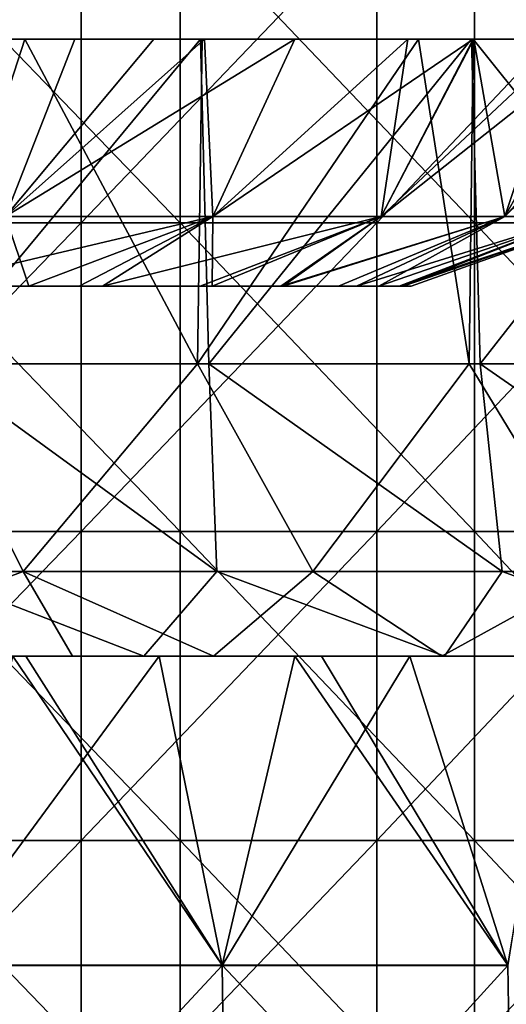
# Model space of a CAD drawing. Units: millimetres. Extents: x -92 to 92, y -62 to 78.
# Drawn here: x 18 to 26, y 46 to 62 of the extents above; entities that cross this region are included whole.
import ezdxf

# ---------------------------------------------------------------- set-up
doc = ezdxf.new("R2010")
doc.units = ezdxf.units.MM
doc.header["$LTSCALE"] = 65.185185
for name, color, linetype in [('20', 7, 'CONTINUOUS'), ('21', 7, 'CONTINUOUS'), ('25', 7, 'CONTINUOUS'), ('40', 7, 'CONTINUOUS'), ('41', 7, 'CONTINUOUS'), ('42', 7, 'CONTINUOUS'), ('43', 7, 'CONTINUOUS'), ('44', 7, 'CONTINUOUS'), ('45', 7, 'CONTINUOUS'), ('46', 7, 'CONTINUOUS'), ('47', 7, 'CONTINUOUS'), ('50', 7, 'CONTINUOUS'), ('51', 7, 'CONTINUOUS')]:
    doc.layers.add(name, color=color, linetype=linetype)

msp = doc.modelspace()

# ---------------------------------------------------------------- linework, layer by layer
at = {"layer": '20', "linetype": 'CONTINUOUS'}
for points in [[(16.322, 46.994, -76.03), (21.034, 46.994, -74.864), (17.644, 52, -75.464), (16.322, 46.994, -76.03)], [(17.644, 52, -75.464), (21.034, 46.994, -74.864), (17.851, 52, -75.416), (17.644, 52, -75.464)], [(17.851, 52, -75.416), (21.034, 46.994, -74.864), (22.214, 52, -74.248), (17.851, 52, -75.416)], [(21.034, 46.994, -74.864), (25.663, 46.995, -73.406), (22.214, 52, -74.248), (21.034, 46.994, -74.864)], [(22.214, 52, -74.248), (25.663, 46.995, -73.406), (22.646, 52, -74.117), (22.214, 52, -74.248)], [(22.646, 52, -74.117), (25.663, 46.995, -73.406), (26.492, 52, -72.831), (22.646, 52, -74.117)], [(16.377, 41.996, -76.286), (21.104, 41.996, -75.116), (16.322, 46.994, -76.03), (16.377, 41.996, -76.286)], [(16.322, 46.994, -76.03), (21.104, 41.996, -75.116), (21.034, 46.994, -74.864), (16.322, 46.994, -76.03)], [(21.034, 46.994, -74.864), (25.749, 41.997, -73.653), (25.663, 46.995, -73.406), (21.034, 46.994, -74.864)], [(21.104, 41.996, -75.116), (25.749, 41.997, -73.653), (21.034, 46.994, -74.864), (21.104, 41.996, -75.116)]]:
    msp.add_3dface(points, dxfattribs=at)
at = {"layer": '21', "linetype": 'CONTINUOUS'}
for points in [[(17.191, 52, 75.569), (20.012, 52, 74.871), (16.322, 46.988, 76.03), (17.191, 52, 75.569)], [(16.322, 46.988, 76.03), (20.012, 52, 74.871), (21.034, 46.988, 74.864), (16.322, 46.988, 76.03)], [(20.012, 52, 74.871), (24.077, 52, 73.665), (21.034, 46.988, 74.864), (20.012, 52, 74.871)], [(21.034, 46.988, 74.864), (24.077, 52, 73.665), (25.663, 46.988, 73.406), (21.034, 46.988, 74.864)], [(24.077, 52, 73.665), (26.459, 52, 72.843), (25.663, 46.988, 73.406), (24.077, 52, 73.665)], [(16.322, 46.988, 76.03), (21.034, 46.988, 74.864), (16.377, 41.989, 76.286), (16.322, 46.988, 76.03)], [(16.377, 41.989, 76.286), (21.034, 46.988, 74.864), (21.104, 41.989, 75.116), (16.377, 41.989, 76.286)], [(21.034, 46.988, 74.864), (25.663, 46.988, 73.406), (21.104, 41.989, 75.116), (21.034, 46.988, 74.864)], [(21.104, 41.989, 75.116), (25.663, 46.988, 73.406), (25.749, 41.989, 73.653), (21.104, 41.989, 75.116)]]:
    msp.add_3dface(points, dxfattribs=at)
at = {"layer": '25', "linetype": 'CONTINUOUS'}
for points in [[(17.191, 52, 75.569), (14.119, 52, 70.852), (19.025, 52, 72.297), (17.191, 52, 75.569)], [(19.025, 52, 72.297), (14.119, 52, 70.852), (18.611, 52, 69.806), (19.025, 52, 72.297)], [(16.171, 52, -72.91), (19.767, 52, -69.487), (14.812, 52, -70.71), (16.171, 52, -72.91)], [(17.644, 52, -75.464), (21.059, 52, -71.365), (16.171, 52, -72.91), (17.644, 52, -75.464)], [(21.059, 52, -71.365), (19.767, 52, -69.487), (16.171, 52, -72.91), (21.059, 52, -71.365)], [(17.191, 52, 75.569), (19.025, 52, 72.297), (20.012, 52, 74.871), (17.191, 52, 75.569)], [(17.644, 52, -75.464), (17.851, 52, -75.416), (21.059, 52, -71.365), (17.644, 52, -75.464)], [(17.851, 52, -75.416), (22.214, 52, -74.248), (21.059, 52, -71.365), (17.851, 52, -75.416)], [(20.896, 52, 69.156), (19.025, 52, 72.297), (18.611, 52, 69.806), (20.896, 52, 69.156)], [(19.025, 52, 72.297), (20.896, 52, 69.156), (24.077, 52, 73.665), (19.025, 52, 72.297)], [(20.012, 52, 74.871), (19.025, 52, 72.297), (24.077, 52, 73.665), (20.012, 52, 74.871)], [(21.059, 52, -71.365), (24.637, 52, -67.914), (19.767, 52, -69.487), (21.059, 52, -71.365)], [(24.077, 52, 73.665), (20.896, 52, 69.156), (26.116, 52, 70.026), (24.077, 52, 73.665)], [(26.116, 52, 70.026), (20.896, 52, 69.156), (24.597, 52, 67.929), (26.116, 52, 70.026)], [(22.214, 52, -74.248), (22.646, 52, -74.117), (21.059, 52, -71.365), (22.214, 52, -74.248)], [(22.646, 52, -74.117), (25.857, 52, -69.665), (21.059, 52, -71.365), (22.646, 52, -74.117)], [(25.857, 52, -69.665), (24.637, 52, -67.914), (21.059, 52, -71.365), (25.857, 52, -69.665)], [(22.646, 52, -74.117), (26.492, 52, -72.831), (25.857, 52, -69.665), (22.646, 52, -74.117)], [(24.077, 52, 73.665), (26.116, 52, 70.026), (26.459, 52, 72.843), (24.077, 52, 73.665)], [(28.203, 52, 66.512), (26.116, 52, 70.026), (24.597, 52, 67.929), (28.203, 52, 66.512)], [(25.857, 52, -69.665), (29.362, 52, -66.009), (24.637, 52, -67.914), (25.857, 52, -69.665)]]:
    msp.add_3dface(points, dxfattribs=at)
at = {"layer": '40', "linetype": 'CONTINUOUS'}
for points in [[(16.221, 53.373, -66.864), (20.95, 53.373, -65.536), (16.32, 56.738, -65.241), (16.221, 53.373, -66.864)], [(16.32, 56.738, -65.241), (20.95, 53.373, -65.536), (20.819, 56.738, -63.948), (16.32, 56.738, -65.241)], [(20.95, 53.373, -65.536), (25.572, 53.373, -63.875), (20.819, 56.738, -63.948), (20.95, 53.373, -65.536)], [(20.819, 56.738, -63.948), (25.572, 53.373, -63.875), (25.217, 56.738, -62.345), (20.819, 56.738, -63.948)], [(25.572, 53.373, -63.875), (30.063, 53.373, -61.888), (25.217, 56.738, -62.345), (25.572, 53.373, -63.875)], [(25.217, 56.738, -62.345), (30.063, 53.373, -61.888), (29.493, 56.738, -60.44), (25.217, 56.738, -62.345)], [(14.812, 52, -70.71), (19.767, 52, -69.487), (16.221, 53.373, -66.864), (14.812, 52, -70.71)], [(16.221, 53.373, -66.864), (19.767, 52, -69.487), (20.95, 53.373, -65.536), (16.221, 53.373, -66.864)], [(19.767, 52, -69.487), (24.637, 52, -67.914), (20.95, 53.373, -65.536), (19.767, 52, -69.487)], [(20.95, 53.373, -65.536), (24.637, 52, -67.914), (25.572, 53.373, -63.875), (20.95, 53.373, -65.536)], [(24.637, 52, -67.914), (29.362, 52, -66.009), (25.572, 53.373, -63.875), (24.637, 52, -67.914)], [(25.572, 53.373, -63.875), (29.362, 52, -66.009), (30.063, 53.373, -61.888), (25.572, 53.373, -63.875)]]:
    msp.add_3dface(points, dxfattribs=at)
at = {"layer": '41', "linetype": 'CONTINUOUS'}
for points in [[(17.808, 53.373, 66.459), (13.021, 53.373, 67.56), (16.131, 56.738, 65.288), (17.808, 53.373, 66.459)], [(20.634, 56.738, 64.008), (17.808, 53.373, 66.459), (16.131, 56.738, 65.288), (20.634, 56.738, 64.008)], [(22.503, 53.373, 65.019), (17.808, 53.373, 66.459), (20.634, 56.738, 64.008), (22.503, 53.373, 65.019)], [(25.037, 56.738, 62.417), (22.503, 53.373, 65.019), (20.634, 56.738, 64.008), (25.037, 56.738, 62.417)], [(27.084, 53.373, 63.248), (22.503, 53.373, 65.019), (25.037, 56.738, 62.417), (27.084, 53.373, 63.248)], [(29.318, 56.738, 60.525), (27.084, 53.373, 63.248), (25.037, 56.738, 62.417), (29.318, 56.738, 60.525)], [(17.808, 53.373, 66.459), (14.119, 52, 70.852), (13.021, 53.373, 67.56), (17.808, 53.373, 66.459)], [(18.611, 52, 69.806), (14.119, 52, 70.852), (17.808, 53.373, 66.459), (18.611, 52, 69.806)], [(20.896, 52, 69.156), (18.611, 52, 69.806), (17.808, 53.373, 66.459), (20.896, 52, 69.156)], [(22.503, 53.373, 65.019), (20.896, 52, 69.156), (17.808, 53.373, 66.459), (22.503, 53.373, 65.019)], [(24.597, 52, 67.929), (20.896, 52, 69.156), (22.503, 53.373, 65.019), (24.597, 52, 67.929)], [(27.084, 53.373, 63.248), (24.597, 52, 67.929), (22.503, 53.373, 65.019), (27.084, 53.373, 63.248)], [(28.203, 52, 66.512), (24.597, 52, 67.929), (27.084, 53.373, 63.248), (28.203, 52, 66.512)]]:
    msp.add_3dface(points, dxfattribs=at)
at = {"layer": '42', "linetype": 'CONTINUOUS'}
for points in [[(20.634, 56.738, 64.008), (16.131, 56.738, 65.288), (17.838, 62, 64.556), (20.634, 56.738, 64.008)], [(17.838, 62, 64.556), (16.131, 56.738, 65.288), (16.207, 62, 64.985), (17.838, 62, 64.556)], [(20.71, 62, 63.692), (20.634, 56.738, 64.008), (17.838, 62, 64.556), (20.71, 62, 63.692)], [(25.037, 56.738, 62.417), (20.634, 56.738, 64.008), (24.216, 62, 62.445), (25.037, 56.738, 62.417)], [(24.216, 62, 62.445), (20.634, 56.738, 64.008), (20.71, 62, 63.692), (24.216, 62, 62.445)], [(25.102, 62, 62.094), (25.037, 56.738, 62.417), (24.216, 62, 62.445), (25.102, 62, 62.094)], [(29.318, 56.738, 60.525), (25.037, 56.738, 62.417), (25.102, 62, 62.094), (29.318, 56.738, 60.525)], [(29.374, 62, 60.19), (29.318, 56.738, 60.525), (25.102, 62, 62.094), (29.374, 62, 60.19)]]:
    msp.add_3dface(points, dxfattribs=at)
at = {"layer": '43', "linetype": 'CONTINUOUS'}
for points in [[(16.178, 62, -64.992), (16.32, 56.738, -65.241), (20.682, 62, -63.702), (16.178, 62, -64.992)], [(16.32, 56.738, -65.241), (20.819, 56.738, -63.948), (20.682, 62, -63.702), (16.32, 56.738, -65.241)], [(20.682, 62, -63.702), (20.819, 56.738, -63.948), (25.077, 62, -62.104), (20.682, 62, -63.702)], [(20.819, 56.738, -63.948), (25.217, 56.738, -62.345), (25.077, 62, -62.104), (20.819, 56.738, -63.948)], [(25.077, 62, -62.104), (25.217, 56.738, -62.345), (29.342, 62, -60.205), (25.077, 62, -62.104)], [(25.217, 56.738, -62.345), (29.493, 56.738, -60.44), (29.342, 62, -60.205), (25.217, 56.738, -62.345)]]:
    msp.add_3dface(points, dxfattribs=at)
at = {"layer": '44', "linetype": 'CONTINUOUS'}
for points in [[(17.838, 62, 64.556), (16.207, 62, 64.985), (11.635, 62, 65.957), (17.838, 62, 64.556)], [(17.838, 62, 64.556), (11.635, 62, 65.957), (13.698, 62, 62.134), (17.838, 62, 64.556)], [(15.647, 62, 40.142), (11.656, 62, 37.838), (18.213, 62, 35.845), (15.647, 62, 40.142)], [(18.213, 62, 35.845), (11.656, 62, 37.838), (13.948, 62, 33.382), (18.213, 62, 35.845)], [(16.989, 62, -34.213), (12.845, 62, -36.606), (19.454, 62, -38.57), (16.989, 62, -34.213)], [(19.454, 62, -38.57), (12.845, 62, -36.606), (15.232, 62, -41.007), (19.454, 62, -38.57)], [(17.267, 62, 52.636), (13.062, 62, 50.209), (17.988, 62, 47.273), (17.267, 62, 52.636)], [(17.988, 62, 47.273), (13.062, 62, 50.209), (13.743, 62, 44.823), (17.988, 62, 47.273)], [(17.838, 62, 64.556), (13.698, 62, 62.134), (19.901, 62, 59.936), (17.838, 62, 64.556)], [(19.901, 62, 59.936), (13.698, 62, 62.134), (15.598, 62, 57.452), (19.901, 62, 59.936)], [(17.988, 62, 47.273), (13.743, 62, 44.823), (19.638, 62, 42.447), (17.988, 62, 47.273)], [(19.638, 62, 42.447), (13.743, 62, 44.823), (15.647, 62, 40.142), (19.638, 62, 42.447)], [(18.213, 62, 35.845), (13.948, 62, 33.382), (19.772, 62, 30.966), (18.213, 62, 35.845)], [(19.772, 62, 30.966), (13.948, 62, 33.382), (15.792, 62, 28.668), (19.772, 62, 30.966)], [(16.56, 62, -28.682), (20.761, 62, -26.257), (14.519, 62, -25.103), (16.56, 62, -28.682)], [(14.519, 62, -25.103), (20.761, 62, -26.257), (18.649, 62, -22.207), (14.519, 62, -25.103)], [(19.454, 62, -38.57), (15.232, 62, -41.007), (21.945, 62, -42.91), (19.454, 62, -38.57)], [(21.945, 62, -42.91), (15.232, 62, -41.007), (17.7, 62, -45.361), (21.945, 62, -42.91)], [(19.901, 62, 59.936), (15.598, 62, 57.452), (21.472, 62, 55.064), (19.901, 62, 59.936)], [(21.472, 62, 55.064), (15.598, 62, 57.452), (17.267, 62, 52.636), (21.472, 62, 55.064)], [(19.638, 62, 42.447), (15.647, 62, 40.142), (18.213, 62, 35.845), (19.638, 62, 42.447)], [(19.772, 62, 30.966), (15.792, 62, 28.668), (20.241, 62, 25.457), (19.772, 62, 30.966)], [(20.241, 62, 25.457), (15.792, 62, 28.668), (16.77, 62, 23.658), (20.241, 62, 25.457)], [(16.178, 62, -64.992), (20.682, 62, -63.702), (16.587, 62, -63.342), (16.178, 62, -64.992)], [(20.349, 62, -49.611), (17.7, 62, -45.361), (16.202, 62, -52.005), (20.349, 62, -49.611)], [(20.349, 62, -49.611), (16.202, 62, -52.005), (20.867, 62, -55.092), (20.349, 62, -49.611)], [(20.867, 62, -55.092), (16.202, 62, -52.005), (16.764, 62, -57.46), (20.867, 62, -55.092)], [(20.761, 62, -26.257), (16.56, 62, -28.682), (21.134, 62, -31.82), (20.761, 62, -26.257)], [(21.134, 62, -31.82), (16.56, 62, -28.682), (16.989, 62, -34.213), (21.134, 62, -31.82)], [(20.682, 62, -63.702), (20.869, 62, -60.87), (16.587, 62, -63.342), (20.682, 62, -63.702)], [(20.869, 62, -60.87), (16.764, 62, -57.46), (16.587, 62, -63.342), (20.869, 62, -60.87)], [(20.867, 62, -55.092), (16.764, 62, -57.46), (20.869, 62, -60.87), (20.867, 62, -55.092)], [(20.241, 62, 25.457), (16.77, 62, 23.658), (20.751, 62, 20.257), (20.241, 62, 25.457)], [(21.134, 62, -31.82), (16.989, 62, -34.213), (23.676, 62, -36.132), (21.134, 62, -31.82)], [(23.676, 62, -36.132), (16.989, 62, -34.213), (19.454, 62, -38.57), (23.676, 62, -36.132)], [(21.472, 62, 55.064), (17.267, 62, 52.636), (22.233, 62, 49.724), (21.472, 62, 55.064)], [(22.233, 62, 49.724), (17.267, 62, 52.636), (17.988, 62, 47.273), (22.233, 62, 49.724)], [(21.945, 62, -42.91), (17.7, 62, -45.361), (20.349, 62, -49.611), (21.945, 62, -42.91)], [(24.216, 62, 62.445), (20.71, 62, 63.692), (17.838, 62, 64.556), (24.216, 62, 62.445)], [(24.216, 62, 62.445), (17.838, 62, 64.556), (19.901, 62, 59.936), (24.216, 62, 62.445)], [(22.233, 62, 49.724), (17.988, 62, 47.273), (23.63, 62, 44.751), (22.233, 62, 49.724)], [(23.63, 62, 44.751), (17.988, 62, 47.273), (19.638, 62, 42.447), (23.63, 62, 44.751)], [(22.479, 62, 38.307), (19.638, 62, 42.447), (18.213, 62, 35.845), (22.479, 62, 38.307)], [(22.479, 62, 38.307), (18.213, 62, 35.845), (23.753, 62, 33.264), (22.479, 62, 38.307)], [(23.753, 62, 33.264), (18.213, 62, 35.845), (19.772, 62, 30.966), (23.753, 62, 33.264)], [(24.961, 62, -23.832), (19.93, 62, -21.066), (18.649, 62, -22.207), (24.961, 62, -23.832)], [(20.761, 62, -26.257), (24.961, 62, -23.832), (18.649, 62, -22.207), (20.761, 62, -26.257)], [(23.676, 62, -36.132), (19.454, 62, -38.57), (26.191, 62, -40.459), (23.676, 62, -36.132)], [(26.191, 62, -40.459), (19.454, 62, -38.57), (21.945, 62, -42.91), (26.191, 62, -40.459)], [(23.63, 62, 44.751), (19.638, 62, 42.447), (22.479, 62, 38.307), (23.63, 62, 44.751)], [(23.753, 62, 33.264), (19.772, 62, 30.966), (24.099, 62, 27.685), (23.753, 62, 33.264)], [(24.099, 62, 27.685), (19.772, 62, 30.966), (20.241, 62, 25.457), (24.099, 62, 27.685)], [(24.216, 62, 62.445), (19.901, 62, 59.936), (25.677, 62, 57.492), (24.216, 62, 62.445)], [(25.677, 62, 57.492), (19.901, 62, 59.936), (21.472, 62, 55.064), (25.677, 62, 57.492)], [(19.93, 62, -21.066), (24.113, 62, -18.541), (22.213, 62, -18.643), (19.93, 62, -21.066)], [(24.113, 62, -18.541), (19.93, 62, -21.066), (24.961, 62, -23.832), (24.113, 62, -18.541)], [(24.099, 62, 27.685), (20.241, 62, 25.457), (24.32, 62, 22.033), (24.099, 62, 27.685)], [(24.32, 62, 22.033), (20.241, 62, 25.457), (20.751, 62, 20.257), (24.32, 62, 22.033)], [(24.497, 62, -47.217), (21.945, 62, -42.91), (20.349, 62, -49.611), (24.497, 62, -47.217)], [(24.497, 62, -47.217), (20.349, 62, -49.611), (24.97, 62, -52.723), (24.497, 62, -47.217)], [(24.97, 62, -52.723), (20.349, 62, -49.611), (20.867, 62, -55.092), (24.97, 62, -52.723)], [(20.682, 62, -63.702), (25.077, 62, -62.104), (20.869, 62, -60.87), (20.682, 62, -63.702)], [(24.32, 62, 22.033), (20.751, 62, 20.257), (24.046, 62, 16.209), (24.32, 62, 22.033)], [(24.961, 62, -23.832), (20.761, 62, -26.257), (25.278, 62, -29.427), (24.961, 62, -23.832)], [(25.278, 62, -29.427), (20.761, 62, -26.257), (21.134, 62, -31.82), (25.278, 62, -29.427)], [(24.97, 62, -52.723), (20.867, 62, -55.092), (25.15, 62, -58.398), (24.97, 62, -52.723)], [(25.15, 62, -58.398), (20.867, 62, -55.092), (20.869, 62, -60.87), (25.15, 62, -58.398)], [(25.077, 62, -62.104), (25.15, 62, -58.398), (20.869, 62, -60.87), (25.077, 62, -62.104)], [(25.278, 62, -29.427), (21.134, 62, -31.82), (23.676, 62, -36.132), (25.278, 62, -29.427)], [(25.677, 62, 57.492), (21.472, 62, 55.064), (26.479, 62, 52.175), (25.677, 62, 57.492)], [(26.479, 62, 52.175), (21.472, 62, 55.064), (22.233, 62, 49.724), (26.479, 62, 52.175)], [(26.191, 62, -40.459), (21.945, 62, -42.91), (28.644, 62, -44.822), (26.191, 62, -40.459)], [(28.644, 62, -44.822), (21.945, 62, -42.91), (24.497, 62, -47.217), (28.644, 62, -44.822)], [(22.213, 62, -18.643), (24.113, 62, -18.541), (25.106, 62, -14.514), (22.213, 62, -18.643)], [(26.479, 62, 52.175), (22.233, 62, 49.724), (27.621, 62, 47.056), (26.479, 62, 52.175)], [(27.621, 62, 47.056), (22.233, 62, 49.724), (23.63, 62, 44.751), (27.621, 62, 47.056)], [(26.744, 62, 40.77), (23.63, 62, 44.751), (22.479, 62, 38.307), (26.744, 62, 40.77)], [(26.744, 62, 40.77), (22.479, 62, 38.307), (27.733, 62, 35.562), (26.744, 62, 40.77)], [(27.733, 62, 35.562), (22.479, 62, 38.307), (23.753, 62, 33.264), (27.733, 62, 35.562)], [(27.621, 62, 47.056), (23.63, 62, 44.751), (26.744, 62, 40.77), (27.621, 62, 47.056)], [(27.898, 62, -33.694), (25.278, 62, -29.427), (23.676, 62, -36.132), (27.898, 62, -33.694)], [(27.898, 62, -33.694), (23.676, 62, -36.132), (26.191, 62, -40.459), (27.898, 62, -33.694)], [(27.733, 62, 35.562), (23.753, 62, 33.264), (27.957, 62, 29.912), (27.733, 62, 35.562)], [(27.957, 62, 29.912), (23.753, 62, 33.264), (24.099, 62, 27.685), (27.957, 62, 29.912)], [(27.874, 62, 18.305), (24.32, 62, 22.033), (24.046, 62, 16.209), (27.874, 62, 18.305)], [(27.874, 62, 18.305), (24.046, 62, 16.209), (30.131, 62, 13.829), (27.874, 62, 18.305)], [(30.131, 62, 13.829), (24.046, 62, 16.209), (25.116, 62, 14.498), (30.131, 62, 13.829)], [(27.957, 62, 29.912), (24.099, 62, 27.685), (28.593, 62, 24.5), (27.957, 62, 29.912)], [(28.593, 62, 24.5), (24.099, 62, 27.685), (24.32, 62, 22.033), (28.593, 62, 24.5)], [(24.113, 62, -18.541), (28.369, 62, -16.084), (25.106, 62, -14.514), (24.113, 62, -18.541)], [(28.369, 62, -16.084), (24.113, 62, -18.541), (29.161, 62, -21.407), (28.369, 62, -16.084)], [(29.161, 62, -21.407), (24.113, 62, -18.541), (24.961, 62, -23.832), (29.161, 62, -21.407)], [(29.891, 62, 59.935), (25.102, 62, 62.094), (24.216, 62, 62.445), (29.891, 62, 59.935)], [(29.891, 62, 59.935), (24.216, 62, 62.445), (25.677, 62, 57.492), (29.891, 62, 59.935)], [(28.593, 62, 24.5), (24.32, 62, 22.033), (27.874, 62, 18.305), (28.593, 62, 24.5)], [(28.644, 62, -44.822), (24.497, 62, -47.217), (29.072, 62, -50.354), (28.644, 62, -44.822)], [(29.072, 62, -50.354), (24.497, 62, -47.217), (24.97, 62, -52.723), (29.072, 62, -50.354)], [(29.161, 62, -21.407), (24.961, 62, -23.832), (29.423, 62, -27.035), (29.161, 62, -21.407)], [(29.423, 62, -27.035), (24.961, 62, -23.832), (25.278, 62, -29.427), (29.423, 62, -27.035)], [(29.072, 62, -50.354), (24.97, 62, -52.723), (29.432, 62, -55.926), (29.072, 62, -50.354)], [(29.432, 62, -55.926), (24.97, 62, -52.723), (25.15, 62, -58.398), (29.432, 62, -55.926)], [(25.077, 62, -62.104), (29.342, 62, -60.205), (25.15, 62, -58.398), (25.077, 62, -62.104)], [(29.891, 62, 59.935), (29.374, 62, 60.19), (25.102, 62, 62.094), (29.891, 62, 59.935)], [(28.369, 62, -16.084), (26.679, 62, -11.369), (25.106, 62, -14.514), (28.369, 62, -16.084)], [(26.579, 62, 11.599), (30.131, 62, 13.829), (25.116, 62, 14.498), (26.579, 62, 11.599)], [(29.342, 62, -60.205), (29.432, 62, -55.926), (25.15, 62, -58.398), (29.342, 62, -60.205)], [(29.423, 62, -27.035), (25.278, 62, -29.427), (27.898, 62, -33.694), (29.423, 62, -27.035)]]:
    msp.add_3dface(points, dxfattribs=at)
at = {"layer": '45', "linetype": 'CONTINUOUS'}
for points in [[(20.751, 62, 20.257), (16.77, 62, 23.658), (17.525, 59.127, 20.885), (20.751, 62, 20.257)], [(20.751, 62, 20.257), (17.525, 59.127, 20.885), (20.885, 59.127, 17.525), (20.751, 62, 20.257)], [(24.046, 62, 16.209), (20.751, 62, 20.257), (20.885, 59.127, 17.525), (24.046, 62, 16.209)], [(24.046, 62, 16.209), (20.885, 59.127, 17.525), (23.611, 59.127, 13.632), (24.046, 62, 16.209)], [(25.116, 62, 14.498), (24.046, 62, 16.209), (23.611, 59.127, 13.632), (25.116, 62, 14.498)], [(20.885, 59.127, 17.525), (17.525, 59.127, 20.885), (16.099, 58, 17.935), (20.885, 59.127, 17.525)], [(18.717, 58, 15.183), (20.885, 59.127, 17.525), (16.099, 58, 17.935), (18.717, 58, 15.183)], [(20.873, 58, 12.049), (20.885, 59.127, 17.525), (18.717, 58, 15.183), (20.873, 58, 12.049)], [(23.611, 59.127, 13.632), (20.885, 59.127, 17.525), (20.873, 58, 12.049), (23.611, 59.127, 13.632)]]:
    msp.add_3dface(points, dxfattribs=at)
at = {"layer": '46', "linetype": 'CONTINUOUS'}
for points in [[(16.524, 58, 9.582), (12.205, 58, 7.053), (18.957, 58, 5.368), (16.524, 58, 9.582)], [(12.205, 58, 7.053), (14.647, 58, 2.824), (18.957, 58, 5.368), (12.205, 58, 7.053)], [(16.452, 58, -10.313), (12.668, 58, -13.769), (19.097, 58, -14.702), (16.452, 58, -10.313)], [(12.668, 58, -13.769), (15.447, 58, -18.499), (19.097, 58, -14.702), (12.668, 58, -13.769)], [(17.089, 58, -1.406), (13.989, 58, -6.048), (19.531, 58, -5.636), (17.089, 58, -1.406)], [(13.989, 58, -6.048), (16.452, 58, -10.313), (19.531, 58, -5.636), (13.989, 58, -6.048)], [(18.717, 58, 15.183), (16.099, 58, 17.935), (14.091, 58, 13.797), (18.717, 58, 15.183)], [(18.717, 58, 15.183), (14.091, 58, 13.797), (16.524, 58, 9.582), (18.717, 58, 15.183)], [(18.957, 58, 5.368), (14.647, 58, 2.824), (21.39, 58, 1.154), (18.957, 58, 5.368)], [(14.647, 58, 2.824), (17.089, 58, -1.406), (21.39, 58, 1.154), (14.647, 58, 2.824)], [(19.097, 58, -14.702), (15.447, 58, -18.499), (17.904, 58, -16.133), (19.097, 58, -14.702)], [(16.452, 58, -10.313), (19.097, 58, -14.702), (21.986, 58, -9.873), (16.452, 58, -10.313)], [(19.531, 58, -5.636), (16.452, 58, -10.313), (21.986, 58, -9.873), (19.531, 58, -5.636)], [(20.873, 58, 12.049), (18.717, 58, 15.183), (16.524, 58, 9.582), (20.873, 58, 12.049)], [(20.873, 58, 12.049), (16.524, 58, 9.582), (18.957, 58, 5.368), (20.873, 58, 12.049)], [(21.39, 58, 1.154), (17.089, 58, -1.406), (23.904, 58, -3.076), (21.39, 58, 1.154)], [(17.089, 58, -1.406), (19.531, 58, -5.636), (23.904, 58, -3.076), (17.089, 58, -1.406)], [(22.021, 58, 9.794), (18.957, 58, 5.368), (22.921, 58, 7.449), (22.021, 58, 9.794)], [(18.957, 58, 5.368), (21.39, 58, 1.154), (22.921, 58, 7.449), (18.957, 58, 5.368)], [(20.873, 58, 12.049), (18.957, 58, 5.368), (22.021, 58, 9.794), (20.873, 58, 12.049)], [(21.986, 58, -9.873), (19.097, 58, -14.702), (20.68, 58, -12.376), (21.986, 58, -9.873)], [(23.904, 58, -3.076), (19.531, 58, -5.636), (23.211, 58, -6.486), (23.904, 58, -3.076)], [(19.531, 58, -5.636), (21.986, 58, -9.873), (23.211, 58, -6.486), (19.531, 58, -5.636)], [(23.574, 58, 5.008), (21.39, 58, 1.154), (23.968, 58, 2.52), (23.574, 58, 5.008)], [(22.921, 58, 7.449), (21.39, 58, 1.154), (23.574, 58, 5.008), (22.921, 58, 7.449)], [(21.39, 58, 1.154), (23.904, 58, -3.076), (23.968, 58, 2.52), (21.39, 58, 1.154)], [(23.211, 58, -6.486), (21.986, 58, -9.873), (22.026, 58, -9.784), (23.211, 58, -6.486)], [(23.968, 58, 2.52), (23.904, 58, -3.076), (24.1, 58, -0.004), (23.968, 58, 2.52)], [(24.1, 58, -0.004), (23.904, 58, -3.076), (23.971, 58, -2.507), (24.1, 58, -0.004)]]:
    msp.add_3dface(points, dxfattribs=at)
at = {"layer": '47', "linetype": 'CONTINUOUS'}
for points in [[(14.519, 62, -25.103), (18.649, 62, -22.207), (17.525, 59.127, -20.885), (14.519, 62, -25.103)], [(19.93, 62, -21.066), (22.213, 62, -18.643), (17.525, 59.127, -20.885), (19.93, 62, -21.066)], [(18.649, 62, -22.207), (19.93, 62, -21.066), (17.525, 59.127, -20.885), (18.649, 62, -22.207)], [(22.213, 62, -18.643), (20.885, 59.127, -17.525), (17.525, 59.127, -20.885), (22.213, 62, -18.643)], [(22.213, 62, -18.643), (25.106, 62, -14.514), (20.885, 59.127, -17.525), (22.213, 62, -18.643)], [(25.106, 62, -14.514), (23.611, 59.127, -13.632), (20.885, 59.127, -17.525), (25.106, 62, -14.514)], [(25.116, 62, 14.498), (23.611, 59.127, 13.632), (25.619, 59.127, 9.325), (25.116, 62, 14.498)], [(26.679, 62, -11.369), (27.242, 62, -9.94), (23.611, 59.127, -13.632), (26.679, 62, -11.369)], [(25.106, 62, -14.514), (26.679, 62, -11.369), (23.611, 59.127, -13.632), (25.106, 62, -14.514)], [(27.242, 62, -9.94), (25.619, 59.127, -9.325), (23.611, 59.127, -13.632), (27.242, 62, -9.94)], [(26.579, 62, 11.599), (25.116, 62, 14.498), (25.619, 59.127, 9.325), (26.579, 62, 11.599)], [(28.23, 62, 6.634), (26.579, 62, 11.599), (25.619, 59.127, 9.325), (28.23, 62, 6.634)], [(28.23, 62, 6.634), (25.619, 59.127, 9.325), (26.849, 59.127, 4.734), (28.23, 62, 6.634)], [(27.242, 62, -9.94), (28.554, 62, -5.066), (25.619, 59.127, -9.325), (27.242, 62, -9.94)], [(28.554, 62, -5.066), (26.849, 59.127, -4.734), (25.619, 59.127, -9.325), (28.554, 62, -5.066)], [(17.904, 58, -16.133), (15.447, 58, -18.499), (17.525, 59.127, -20.885), (17.904, 58, -16.133)], [(20.885, 59.127, -17.525), (17.904, 58, -16.133), (17.525, 59.127, -20.885), (20.885, 59.127, -17.525)], [(19.097, 58, -14.702), (17.904, 58, -16.133), (20.885, 59.127, -17.525), (19.097, 58, -14.702)], [(20.68, 58, -12.376), (19.097, 58, -14.702), (23.611, 59.127, -13.632), (20.68, 58, -12.376)], [(23.611, 59.127, -13.632), (19.097, 58, -14.702), (20.885, 59.127, -17.525), (23.611, 59.127, -13.632)], [(21.986, 58, -9.873), (20.68, 58, -12.376), (23.611, 59.127, -13.632), (21.986, 58, -9.873)], [(23.611, 59.127, 13.632), (20.873, 58, 12.049), (22.021, 58, 9.794), (23.611, 59.127, 13.632)], [(25.619, 59.127, -9.325), (21.986, 58, -9.873), (23.611, 59.127, -13.632), (25.619, 59.127, -9.325)], [(22.026, 58, -9.784), (21.986, 58, -9.873), (25.619, 59.127, -9.325), (22.026, 58, -9.784)], [(22.021, 58, 9.794), (22.921, 58, 7.449), (25.619, 59.127, 9.325), (22.021, 58, 9.794)], [(23.611, 59.127, 13.632), (22.021, 58, 9.794), (25.619, 59.127, 9.325), (23.611, 59.127, 13.632)], [(23.211, 58, -6.486), (22.026, 58, -9.784), (25.619, 59.127, -9.325), (23.211, 58, -6.486)], [(22.921, 58, 7.449), (23.574, 58, 5.008), (25.619, 59.127, 9.325), (22.921, 58, 7.449)], [(26.849, 59.127, -4.734), (23.211, 58, -6.486), (25.619, 59.127, -9.325), (26.849, 59.127, -4.734)], [(23.904, 58, -3.076), (23.211, 58, -6.486), (26.849, 59.127, -4.734), (23.904, 58, -3.076)], [(25.619, 59.127, 9.325), (23.574, 58, 5.008), (26.849, 59.127, 4.734), (25.619, 59.127, 9.325)], [(23.574, 58, 5.008), (23.968, 58, 2.52), (26.849, 59.127, 4.734), (23.574, 58, 5.008)], [(27.263, 59.127), (23.904, 58, -3.076), (26.849, 59.127, -4.734), (27.263, 59.127)], [(23.971, 58, -2.507), (23.904, 58, -3.076), (27.263, 59.127), (23.971, 58, -2.507)], [(26.849, 59.127, 4.734), (23.968, 58, 2.52), (27.263, 59.127), (26.849, 59.127, 4.734)], [(23.968, 58, 2.52), (24.1, 58, -0.004), (27.263, 59.127), (23.968, 58, 2.52)], [(24.1, 58, -0.004), (23.971, 58, -2.507), (27.263, 59.127), (24.1, 58, -0.004)]]:
    msp.add_3dface(points, dxfattribs=at)
at = {"layer": '50', "linetype": 'CONTINUOUS'}
for points in [[(13.902, 64.03, -91.449), (18.75, 64.03, -90.58), (13.902, 59.025, -91.449), (13.902, 64.03, -91.449)], [(13.902, 59.025, -91.449), (18.75, 64.03, -90.58), (18.75, 59.025, -90.58), (13.902, 59.025, -91.449)], [(18.75, 64.03, -90.58), (23.544, 64.03, -89.453), (18.75, 59.025, -90.58), (18.75, 64.03, -90.58)], [(18.75, 59.025, -90.58), (23.544, 64.03, -89.453), (23.544, 59.025, -89.453), (18.75, 59.025, -90.58)], [(23.544, 64.03, -89.453), (28.272, 64.03, -88.074), (23.544, 59.025, -89.453), (23.544, 64.03, -89.453)], [(23.544, 59.025, -89.453), (28.272, 64.03, -88.074), (28.272, 59.025, -88.074), (23.544, 59.025, -89.453)], [(13.902, 59.025, -91.449), (18.75, 59.025, -90.58), (13.902, 54.02, -91.449), (13.902, 59.025, -91.449)], [(13.902, 54.02, -91.449), (18.75, 59.025, -90.58), (18.75, 54.02, -90.58), (13.902, 54.02, -91.449)], [(18.75, 59.025, -90.58), (23.544, 59.025, -89.453), (18.75, 54.02, -90.58), (18.75, 59.025, -90.58)], [(18.75, 54.02, -90.58), (23.544, 59.025, -89.453), (23.544, 54.02, -89.453), (18.75, 54.02, -90.58)], [(23.544, 59.025, -89.453), (28.272, 59.025, -88.074), (23.544, 54.02, -89.453), (23.544, 59.025, -89.453)], [(23.544, 54.02, -89.453), (28.272, 59.025, -88.074), (28.272, 54.02, -88.074), (23.544, 54.02, -89.453)], [(13.902, 54.02, -91.449), (18.75, 54.02, -90.58), (13.902, 49.015, -91.449), (13.902, 54.02, -91.449)], [(13.902, 49.015, -91.449), (18.75, 54.02, -90.58), (18.75, 49.015, -90.58), (13.902, 49.015, -91.449)], [(18.75, 54.02, -90.58), (23.544, 54.02, -89.453), (18.75, 49.015, -90.58), (18.75, 54.02, -90.58)], [(18.75, 49.015, -90.58), (23.544, 54.02, -89.453), (23.544, 49.015, -89.453), (18.75, 49.015, -90.58)], [(23.544, 54.02, -89.453), (28.272, 54.02, -88.074), (23.544, 49.015, -89.453), (23.544, 54.02, -89.453)], [(23.544, 49.015, -89.453), (28.272, 54.02, -88.074), (28.272, 49.015, -88.074), (23.544, 49.015, -89.453)], [(13.902, 49.015, -91.449), (18.75, 49.015, -90.58), (13.902, 44.01, -91.449), (13.902, 49.015, -91.449)], [(13.902, 44.01, -91.449), (18.75, 49.015, -90.58), (18.75, 44.01, -90.58), (13.902, 44.01, -91.449)], [(18.75, 49.015, -90.58), (23.544, 49.015, -89.453), (18.75, 44.01, -90.58), (18.75, 49.015, -90.58)], [(18.75, 44.01, -90.58), (23.544, 49.015, -89.453), (23.544, 44.01, -89.453), (18.75, 44.01, -90.58)], [(23.544, 49.015, -89.453), (28.272, 49.015, -88.074), (23.544, 44.01, -89.453), (23.544, 49.015, -89.453)], [(23.544, 44.01, -89.453), (28.272, 49.015, -88.074), (28.272, 44.01, -88.074), (23.544, 44.01, -89.453)]]:
    msp.add_3dface(points, dxfattribs=at)
at = {"layer": '51', "linetype": 'CONTINUOUS'}
for points in [[(20.354, 64.03, 90.233), (15.523, 64.03, 91.188), (20.354, 59.025, 90.233), (20.354, 64.03, 90.233)], [(20.354, 59.025, 90.233), (15.523, 64.03, 91.188), (15.523, 59.025, 91.188), (20.354, 59.025, 90.233)], [(25.128, 64.03, 89.022), (20.354, 64.03, 90.233), (25.128, 59.025, 89.022), (25.128, 64.03, 89.022)], [(25.128, 59.025, 89.022), (20.354, 64.03, 90.233), (20.354, 59.025, 90.233), (25.128, 59.025, 89.022)], [(29.83, 64.03, 87.558), (25.128, 64.03, 89.022), (29.83, 59.025, 87.558), (29.83, 64.03, 87.558)], [(29.83, 59.025, 87.558), (25.128, 64.03, 89.022), (25.128, 59.025, 89.022), (29.83, 59.025, 87.558)], [(20.354, 59.025, 90.233), (15.523, 59.025, 91.188), (20.354, 54.02, 90.233), (20.354, 59.025, 90.233)], [(20.354, 54.02, 90.233), (15.523, 59.025, 91.188), (15.523, 54.02, 91.188), (20.354, 54.02, 90.233)], [(25.128, 59.025, 89.022), (20.354, 59.025, 90.233), (25.128, 54.02, 89.022), (25.128, 59.025, 89.022)], [(25.128, 54.02, 89.022), (20.354, 59.025, 90.233), (20.354, 54.02, 90.233), (25.128, 54.02, 89.022)], [(29.83, 59.025, 87.558), (25.128, 59.025, 89.022), (29.83, 54.02, 87.558), (29.83, 59.025, 87.558)], [(29.83, 54.02, 87.558), (25.128, 59.025, 89.022), (25.128, 54.02, 89.022), (29.83, 54.02, 87.558)], [(20.354, 54.02, 90.233), (15.523, 54.02, 91.188), (20.354, 49.015, 90.233), (20.354, 54.02, 90.233)], [(20.354, 49.015, 90.233), (15.523, 54.02, 91.188), (15.523, 49.015, 91.188), (20.354, 49.015, 90.233)], [(25.128, 54.02, 89.022), (20.354, 54.02, 90.233), (25.128, 49.015, 89.022), (25.128, 54.02, 89.022)], [(25.128, 49.015, 89.022), (20.354, 54.02, 90.233), (20.354, 49.015, 90.233), (25.128, 49.015, 89.022)], [(29.83, 54.02, 87.558), (25.128, 54.02, 89.022), (29.83, 49.015, 87.558), (29.83, 54.02, 87.558)], [(29.83, 49.015, 87.558), (25.128, 54.02, 89.022), (25.128, 49.015, 89.022), (29.83, 49.015, 87.558)], [(20.354, 49.015, 90.233), (15.523, 49.015, 91.188), (20.354, 44.01, 90.233), (20.354, 49.015, 90.233)], [(20.354, 44.01, 90.233), (15.523, 49.015, 91.188), (15.523, 44.01, 91.188), (20.354, 44.01, 90.233)], [(25.128, 49.015, 89.022), (20.354, 49.015, 90.233), (25.128, 44.01, 89.022), (25.128, 49.015, 89.022)], [(25.128, 44.01, 89.022), (20.354, 49.015, 90.233), (20.354, 44.01, 90.233), (25.128, 44.01, 89.022)], [(29.83, 49.015, 87.558), (25.128, 49.015, 89.022), (29.83, 44.01, 87.558), (29.83, 49.015, 87.558)], [(29.83, 44.01, 87.558), (25.128, 49.015, 89.022), (25.128, 44.01, 89.022), (29.83, 44.01, 87.558)]]:
    msp.add_3dface(points, dxfattribs=at)

doc.saveas('drawing.dxf')
